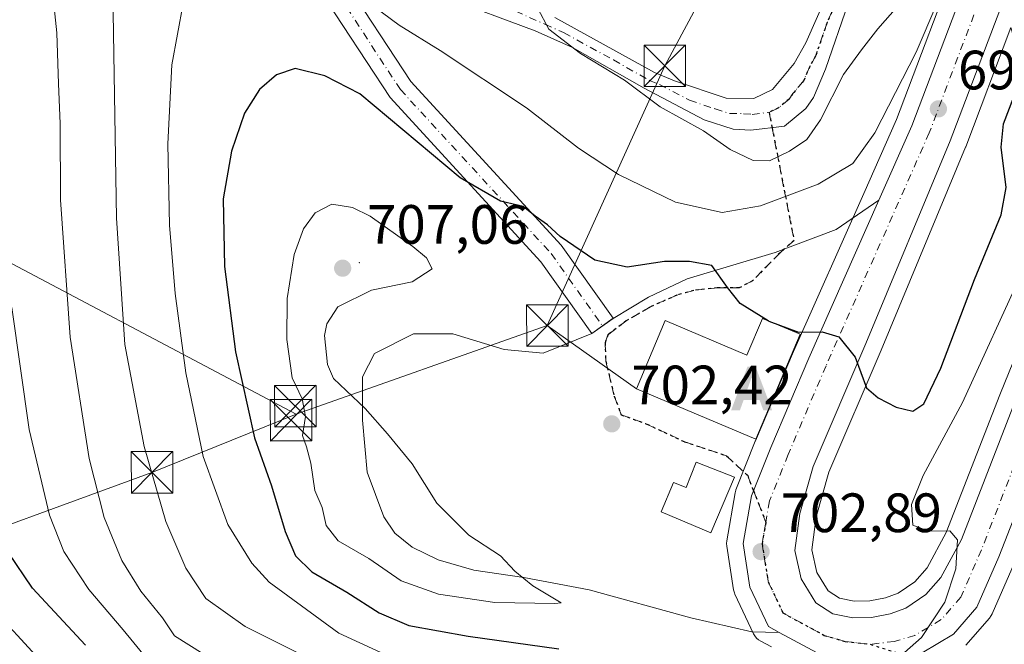
# Model space of a CAD drawing. Units: metres. Extents: x 610226 to 613657, y 4768649 to 4771044.
# Drawn here: x 612855 to 613033, y 4769289 to 4769402 of the extents above; entities that cross this region are included whole.
import ezdxf

# ---------------------------------------------------------------- set-up
doc = ezdxf.new("R2010")
doc.units = ezdxf.units.M
doc.header["$MEASUREMENT"] = 0
for name, pattern in [('DGN Style 3', [2.307223458686699, 1.648016756204785, -0.6592067024819142]), ('DGN Style 4', [2.6384748266838614, 1.318413404963828, -0.6592067024819142, 0.001648016756204785, -0.6592067024819142]), ('DGN Style 5', [1.1536117293433497, 0.4944050268614355, -0.6592067024819142])]:
    doc.linetypes.add(name, pattern=pattern)
for name, color, linetype, lineweight in [('Alojamiento puntual', 7, 'Continuous', 0), ('Camino Cxs', 7, 'Continuous', 0), ('Camino eje', 30, 'DGN Style 4', 13), ('Carretera de calzada única Cxs', 7, 'Continuous', 13), ('Carretera de calzada única eje', 7, 'DGN Style 4', 0), ('Centroide de Edificación ligera', 7, 'Continuous', 0), ('Corriente artificial eje oculto', 21, 'DGN Style 4', 0), ('Curva de nivel maestra', 30, 'Continuous', 30), ('Curva de nivel maestra oculto', 30, 'DGN Style 3', 30), ('Curva de nivel normal', 30, 'Continuous', 0), ('Edificación Cxs', 1, 'Continuous', 13), ('Explanada Cxs', 7, 'Continuous', 0), ('Núcleo urbano CxS', 7, 'Continuous', 0), ('Pastizal CxS', 92, 'Continuous', 0), ('Punto de cota en terreno', 7, 'Continuous', 0), ('Ruta', 7, 'DGN Style 5', 30), ('Rótulo de punto de cota en terreno', 7, 'Continuous', 0), ('Senda', 7, 'DGN Style 3', 0), ('Senda no paivmentada conexión', 7, 'DGN Style 3', 0), ('Tendido', 6, 'Continuous', 0), ('Torre de tendido puntual', 7, 'Continuous', 0)]:
    doc.layers.add(name, color=color, linetype=linetype, lineweight=lineweight)
doc.styles.add('Style-Arial', font='txt')

# ---------------------------------------------------------------- blocks, each defined once
blk = doc.blocks.new('*U11')
at = {"layer": 'Pastizal CxS', "color": 92, "linetype": 'Continuous', "lineweight": 0}
for points in [[(613025.0141000003, 4769415.3113, 692.6153000000049), (613013.1338999998, 4769383.899900001, 694.3377999999939), (613007.1977000004, 4769370.5165, 696.9076999999961), (612994.5088999998, 4769341.916099999, 700.2314000000042), (612987.6299000002, 4769325.765699999, 701.3963999999978), (612987.6042999999, 4769325.703299999, 701.4008999999934), (612984.1042999999, 4769316.9431, 702.0163999999932), (612984.0711000003, 4769316.856100001, 702.0271999999969), (612983.9348999998, 4769316.347100001, 702.0899999999965), (612982.4342999998, 4769307.703299999, 702.8951999999991), (612982.3901000004, 4769307.190099999, 702.9274000000005), (612982.4272999996, 4769306.719500001, 702.9499999999972), (612983.6815, 4769298.824300001, 703.4419000000053), (612983.8211000003, 4769298.2941, 703.4802000000054), (612983.9271, 4769298.0397, 703.4983000000066), (612987.2971000001, 4769290.899499999, 703.9244999999937), (612987.5329, 4769290.4879, 703.9422999999952), (612987.8306999998, 4769290.1183, 703.9548999999971), (612988.1831, 4769289.8005, 703.966499999995), (612988.5812999997, 4769289.542300001, 703.9766999999993), (612990.5027000001, 4769288.501300001, 704.0295000000042)], [(613025.6804999998, 4769288.8377, 705.5130000000064), (613029.9493000006, 4769293.729699999, 705.8491999999969), (613030.2682999996, 4769294.1801, 705.8701000000001), (613030.4206999998, 4769294.4827, 705.8660999999993), (613034.3907000005, 4769303.602700001, 706.0727000000044), (613034.4351000005, 4769303.710100001, 706.0795999999973), (613044.3381000003, 4769329.102299999, 706.9110999999976), (613054.2741, 4769353.6567, 708.5858000000007), (613081.0739000002, 4769345.9483, 719.1304999999993), (613106.7089000001, 4769309.755700001, 725.2670000000071), (613122.0077000001, 4769260.6679, 724.6281000000017)]]:
    blk.add_polyline3d(points, dxfattribs=at)
blk.add_polyline3d([(613008.2777000006, 4769296.8333, 704.0479999999953), (613005.4785000002, 4769296.767300001, 703.871499999994), (613002.7999, 4769297.315099999, 703.6918000000006), (613000.7673000004, 4769298.6391, 703.482999999993), (612998.7093000002, 4769301.956499999, 702.9930000000023), (612997.8031000001, 4769306.0625, 702.429099999994), (612998.5855, 4769312.0371, 701.9667000000045), (613000.9115000004, 4769320.1209, 701.2290999999968), (613010.3639000002, 4769342.193299999, 699.6589999999997), (613025.6199000003, 4769378.8575, 697.5676999999996), (613025.6562999999, 4769378.949300001, 697.5620999999956), (613033.8125999998, 4769400.527899999, 696.5978999999934), (613039.2684000004, 4769382.1687, 702.0911999999954), (613043.6862000005, 4769363.361500001, 706.225099999996), (613031.8123000005, 4769334.0781, 705.7030999999988), (613022.1199000003, 4769309.1863, 705.0886000000029), (613018.6996999999, 4769302.792099999, 704.7121000000043), (613016.4216999998, 4769300.283100001, 704.5488000000041), (613013.4145000001, 4769298.208699999, 704.3365999999951), (613011.1589000003, 4769297.390699999, 704.208700000003)], close=True, dxfattribs=at)
blk = doc.blocks.new('*U17')
at = {"layer": 'Núcleo urbano CxS', "color": 7, "linetype": 'Continuous', "lineweight": 0}
for points in [[(613033.8125999998, 4769400.527899999, 696.5978999999934), (613025.6562999999, 4769378.949300001, 697.5620999999956), (613025.6199000003, 4769378.8575, 697.5676999999996), (613010.3639000002, 4769342.193299999, 699.6589999999997), (613000.9115000004, 4769320.1209, 701.2290999999968), (612998.5855, 4769312.0371, 701.9667000000045), (612997.8031000001, 4769306.0625, 702.429099999994), (612998.7093000002, 4769301.956499999, 702.9930000000023), (613000.7673000004, 4769298.6391, 703.482999999993), (613002.7999, 4769297.315099999, 703.6918000000006), (613005.4785000002, 4769296.767300001, 703.871499999994), (613008.2777000006, 4769296.8333, 704.0479999999953), (613011.1589000003, 4769297.390699999, 704.208700000003), (613013.4145000001, 4769298.208699999, 704.3365999999951), (613016.4216999998, 4769300.283100001, 704.5488000000041), (613018.6996999999, 4769302.792099999, 704.7121000000043), (613022.1199000003, 4769309.1863, 705.0886000000029), (613031.8123000005, 4769334.0781, 705.7030999999988), (613043.6862000005, 4769363.361500001, 706.225099999996)], [(613034.3907000005, 4769303.602700001, 706.0727000000044), (613030.4206999998, 4769294.4827, 705.8660999999993), (613030.2682999996, 4769294.1801, 705.8701000000001), (613029.9493000006, 4769293.729699999, 705.8491999999969), (613025.6804999998, 4769288.8377, 705.5130000000064)], [(612990.5027000001, 4769288.501300001, 704.0295000000042), (612988.5812999997, 4769289.542300001, 703.9766999999993), (612988.1831, 4769289.8005, 703.966499999995), (612987.8306999998, 4769290.1183, 703.9548999999971), (612987.5329, 4769290.4879, 703.9422999999952), (612987.2971000001, 4769290.899499999, 703.9244999999937), (612983.9271, 4769298.0397, 703.4983000000066), (612983.8211000003, 4769298.2941, 703.4802000000054), (612983.6815, 4769298.824300001, 703.4419000000053), (612982.4272999996, 4769306.719500001, 702.9499999999972), (612982.3901000004, 4769307.190099999, 702.9274000000005), (612982.4342999998, 4769307.703299999, 702.8951999999991), (612983.9348999998, 4769316.347100001, 702.0899999999965), (612984.0711000003, 4769316.856100001, 702.0271999999969), (612984.1042999999, 4769316.9431, 702.0163999999932), (612987.6042999999, 4769325.703299999, 701.4008999999934), (612987.6299000002, 4769325.765699999, 701.3963999999978), (612994.5088999998, 4769341.916099999, 700.2314000000042), (613007.1977000004, 4769370.5165, 696.9076999999961), (613013.1338999998, 4769383.899900001, 694.3377999999939), (613025.0141000003, 4769415.3113, 692.6153000000049), (613025.0422999999, 4769415.382900001, 692.6244000000006), (613027.5619000001, 4769421.561699999, 693.7739000000003), (613037.9874999998, 4769447.1259, 692.7464000000036)]]:
    blk.add_polyline3d(points, dxfattribs=at)
blk = doc.blocks.new('5PATER')
at = {"layer": 'Punto de cota en terreno', "linetype": 'Continuous', "lineweight": 0}
h = blk.add_hatch(color=51, dxfattribs=at)
edge = h.paths.add_edge_path()
edge.add_ellipse((0, 0), major_axis=(-0.1095731443231308, -0.1110710700762829), ratio=0.9994222409660322, start_angle=0, end_angle=360)
blk = doc.blocks.new('*U22')
at = {"layer": 'Explanada Cxs', "color": 7, "linetype": 'Continuous', "lineweight": 0}
for points in [[(613009.9401000004, 4769369.300100001, 699.295100000003), (612997.2600999996, 4769340.720100001, 702.9968999999984), (612990.3901000004, 4769324.590100001, 703.1624000000012), (612986.8901000004, 4769315.8301, 703.0522999999957), (612985.3901000004, 4769307.190099999, 703.1355999999942), (612986.6401000004, 4769299.3201, 703.5204999999987), (612990.0100999996, 4769292.1801, 704.2869999999967), (612991.9301000005, 4769291.140100001, 705.3423999999941), (612986.9600999998, 4769291.210100001, 704.693299999999), (612975.9600999998, 4769293.7601, 708.6429999999964), (612957.5701000001, 4769298.8101, 711.3484999999928), (612945.7301000003, 4769301.050100001, 710.3236000000034), (612936.7301000003, 4769302.4101, 705.647299999997), (612930.2500999998, 4769304.2501, 705.732799999998), (612925.5701000001, 4769306.5701, 705.8228999999993), (612922.4401000004, 4769309.050100001, 705.9578000000038), (612920.4401000004, 4769312.0101, 706.0161999999983), (612917.4101, 4769320.090100001, 705.7243000000017), (612916.6001000004, 4769329.520099999, 706.0948999999965), (612916.6001000004, 4769337.3301, 704.9520000000048), (612918.7301000003, 4769341.600099999, 704.2912000000069), (612925.8300999999, 4769345.1501, 703.8537999999971), (612932.9401000004, 4769345.1501, 703.0816000000051), (612942.1700999998, 4769342.3101, 702.5240000000049), (612949.2600999996, 4769341.6501, 702.4014000000025), (612958.0500999996, 4769345.210100001, 701.568299999999), (612961.8901000004, 4769347.9301, 701.671199999997), (612968.3201000001, 4769351.7601, 703.005099999995), (612975.2801000001, 4769355.050100001, 705.6413000000031), (612991.1700999998, 4769359.840100001, 705.4361999999965), (613002.2500999998, 4769364.0101, 703.1873999999953)], [(612995.6901000004, 4769345.050100001, 703.9780999999931), (612988.8901000004, 4769347.9101, 702.8064000000013), (612986.1001000004, 4769341.290100001, 706.553700000004), (612971.3201000001, 4769347.5101, 702.1889999999986), (612966.1001000004, 4769335.170100001, 704.301099999997), (612987.6901000004, 4769326.0801, 705.8331000000035)], [(612983.8501000004, 4769319.210100001, 704.6637000000047), (612976.9200999998, 4769321.920100001, 703.3092999999935), (612975.1001000004, 4769317.3201, 705.3098000000027), (612972.8101000005, 4769318.220100001, 703.6015999999945), (612970.5701000001, 4769312.950099999, 704.1508999999934), (612979.5500999996, 4769309.130100001, 704.9192000000039)]]:
    blk.add_polyline3d(points, close=True, dxfattribs=at)
blk = doc.blocks.new('5TTEND')
at = {"layer": 'Corriente artificial eje oculto', "color": 7, "linetype": 'Continuous', "lineweight": 0}
for p, q in [((-0.375, 0.3754), (0.375, -0.3746)), ((0.3720000000000001, 0.3784000000000001), (-0.3720000000000001, -0.3776))]:
    blk.add_line(p, q, dxfattribs=at)
at = {"layer": 'Corriente artificial eje oculto', "color": 7, "linetype": 'Continuous', "lineweight": 0, "flags": 128}
blk.add_lwpolyline([(-0.375, -0.3746), (0.375, -0.3746), (0.375, 0.3754), (-0.375, 0.3754), (-0.3720000000000001, -0.3776)], dxfattribs=at)
blk = doc.blocks.new('5ALOJA')
at = {"layer": 'Curva de nivel normal', "linetype": 'Continuous', "lineweight": 0}
h = blk.add_hatch(color=6, dxfattribs=at)
h.paths.add_polyline_path([(-0.3691, -0.3496), (-0.0741, 0.4354), (0.0729, 0.4354), (0.3709000000000001, -0.3496), (0.2119, -0.3496), (0.1469, -0.1686), (-0.1441, -0.1686), (-0.2091, -0.3496)])
h.paths.add_polyline_path([(-0.0961, -0.0326), (0.0009000000000000001, 0.2394), (0.09790000000000001, -0.0326)], flags=16)

msp = doc.modelspace()

# ---------------------------------------------------------------- linework, layer by layer
at = {"layer": 'Camino Cxs', "color": 7, "linetype": 'Continuous', "lineweight": 0}
for points in [[(612951.3501000004, 4769402.3101, 689.9453000000067), (612969.3701, 4769392.4101, 689.4688000000025), (612973.0100999996, 4769390.890100001, 689.5380000000005), (612982.3300999999, 4769387.770099999, 688.9502999999969), (612987.3300999999, 4769387.710100001, 688.5157999999938), (612990.6901000004, 4769389.290100001, 688.1555999999982), (612994.6101000002, 4769394.0101, 687.6598999999987), (612996.7301000003, 4769397.770099999, 687.4961000000039), (613000.6901000004, 4769406.8101, 687.729600000006)], [(612951.3501000004, 4769402.3101, 689.9453000000067), (612969.3701, 4769392.4101, 689.4688000000025), (612973.0100999996, 4769390.890100001, 689.5380000000005), (612982.3300999999, 4769387.770099999, 688.9502999999969), (612987.3300999999, 4769387.710100001, 688.5157999999938), (612990.6901000004, 4769389.290100001, 688.1555999999982), (612994.6101000002, 4769394.0101, 687.6598999999987), (612996.7301000003, 4769397.770099999, 687.4961000000039), (613000.6901000004, 4769406.8101, 687.729600000006)], [(613004.4501, 4769405.050100001, 688.4241000000038), (613000.2901, 4769392.970100001, 688.4315999999963), (612998.1300999997, 4769387.850099999, 688.4336999999941), (612996.7301000003, 4769385.850099999, 688.539499999999), (612992.8701, 4769382.6801, 688.6481000000058), (612986.7701000003, 4769381.9301, 689.2535999999964), (612983.5701000001, 4769382.170100001, 689.4918000000034), (612978.3701, 4769383.850099999, 690.053899999999), (612967.5301000001, 4769389.530099999, 690.2774999999965), (612954.5500999996, 4769396.9001, 690.3233000000037), (612947.7801000001, 4769399.9001, 690.8429000000033), (612931.5701000001, 4769406.0101, 692.0815000000002)], [(613004.4501, 4769405.050100001, 688.4241000000038), (613000.2901, 4769392.970100001, 688.4315999999963), (612998.1300999997, 4769387.850099999, 688.4336999999941), (612996.7301000003, 4769385.850099999, 688.539499999999), (612992.8701, 4769382.6801, 688.6481000000058), (612986.7701000003, 4769381.9301, 689.2535999999964), (612983.5701000001, 4769382.170100001, 689.4918000000034), (612978.3701, 4769383.850099999, 690.053899999999), (612967.5301000001, 4769389.530099999, 690.2774999999965), (612954.5500999996, 4769396.9001, 690.3233000000037), (612947.7801000001, 4769399.9001, 690.8429000000033), (612931.5701000001, 4769406.0101, 692.0815000000002)]]:
    msp.add_polyline3d(points, dxfattribs=at)
at = {"layer": 'Camino eje', "color": 30, "linetype": 'DGN Style 4', "lineweight": 13}
for points in [[(612906.2034999998, 4769416.040300001, 695.116200000004), (612911.6551000001, 4769414.845100001, 703.2685000000056), (612919.3951000003, 4769412.030099999, 707.5936999999976), (612927.1700999998, 4769409.5701, 693.8938000000053), (612932.7351000002, 4769407.790100001, 691.4187999999995), (612936.1901000004, 4769406.530099999, 691.2378000000026), (612944.2950999998, 4769403.475099999, 690.5825999999943), (612949.5651000004, 4769401.1051, 690.3399000000063), (612952.9501, 4769399.6051, 690.1230000000069), (612961.9600999998, 4769394.655099999, 689.8861999999936), (612968.4501, 4769390.970100001, 689.8481999999931), (612970.2701000003, 4769390.210100001, 689.8816999999982), (612975.6901000004, 4769387.370100001, 689.758600000001), (612980.3501000004, 4769385.8101, 689.4394999999931), (612982.9501, 4769384.970100001, 689.1949000000022), (612985.4501, 4769384.940099999, 688.9579999999987), (612987.0500999996, 4769384.8201, 688.8166000000056), (612990.1001000004, 4769385.1951, 688.5182999999961)], [(613001.4401000004, 4769403.350299999, 687.7915000000066), (613000.5900999998, 4769401.4101, 687.7354999999952), (612998.5100999996, 4769395.370100001, 687.7969000000012), (612997.4501, 4769393.4901, 687.6647999999988), (612996.3701, 4769390.9301, 687.8701000000001), (612994.4101, 4769388.5701, 688.0492999999988), (612993.7100999998, 4769387.5701, 688.1009999999952), (612991.7801000001, 4769385.985099999, 688.2908000000025), (612990.1001000004, 4769385.1951, 688.5182999999961)]]:
    msp.add_polyline3d(points, dxfattribs=at)
at = {"layer": 'Carretera de calzada única Cxs', "color": 7, "linetype": 'Continuous', "lineweight": 13}
for points in [[(613009.9401000004, 4769369.300100001, 699.295100000003), (613015.9101, 4769382.7601, 698.225099999996), (613027.8201000001, 4769414.2501, 699.3889999999956), (613040.7600999996, 4769445.9801, 708.7114000000003), (613056.7801000001, 4769484.2401, 693.0436000000045), (613089.6001000004, 4769549.690099999, 701.9360000000015), (613100.6201, 4769564.440099999, 704.8239999999934), (613109.4401000004, 4769574.0601, 693.9572000000044), (613118.7500999998, 4769580.920100001, 687.4811999999947), (613129.7301000003, 4769587.110099999, 683.2038999999932), (613144.3201000001, 4769594.0101, 690.2415999999939), (613160.0701000001, 4769599.790100001, 680.4017000000022), (613175.9801000003, 4769607.1501, 678.5224000000017), (613186.7500999998, 4769614.550100001, 680.0072999999975), (613196.5100999996, 4769621.840100001, 678.6281000000017), (613204.7600999996, 4769632.630100001, 678.8925000000017), (613216.0800999999, 4769660.1801, 678.3315000000002), (613228.2301000003, 4769697.300100001, 674.909599999999)], [(612849.3601000002, 4769559.2301, 685.1456000000035), (612856.6801000005, 4769508.670100001, 688.9697000000015), (612861.4501, 4769491.850099999, 687.9575000000041), (612870.0000999998, 4769470.370100001, 688.467499999999), (612879.1201, 4769454.290100001, 689.6404999999941), (612890.1701999997, 4769439.7301, 691.8714000000036), (612903.4001000002, 4769425.0101, 693.7406999999948), (612907.2901, 4769418.7601, 695.5286999999954), (612911.5499999998, 4769411.9101, 701.2023000000045), (612912.7501999997, 4769409.9801, 700.1999000000069), (612925.3101000005, 4769390.7501, 697.7550000000047), (612952.5301000001, 4769361.140100001, 711.7688999999956), (612961.9001000002, 4769347.940099999, 701.6778000000049), (612958.0500999996, 4769345.210100001, 701.568299999999), (612948.8501000004, 4769358.170100001, 716.4088999999949), (612921.5701000001, 4769387.850099999, 698.6713000000018), (612908.7701000003, 4769407.450099999, 696.1613999999972), (612899.6101000002, 4769422.170100001, 693.6453000000038), (612886.5301000001, 4769436.7301, 691.390400000004), (612875.1700999998, 4769451.690099999, 689.8981000000058), (612865.7302000001, 4769468.3301, 688.6503999999986), (612856.9700999996, 4769490.3301, 687.521900000007), (612852.0500999996, 4769507.690099999, 687.3570999999939)], [(612958.0500999996, 4769345.210100001, 701.568299999999), (612948.8501000004, 4769358.170100001, 716.4088999999949), (612921.5701000001, 4769387.850099999, 698.6713000000018), (612908.7701000003, 4769407.450099999, 696.1613999999972), (612899.6101000002, 4769422.170100001, 693.6453000000038), (612886.5301000001, 4769436.7301, 691.390400000004), (612875.1700999998, 4769451.690099999, 689.8981000000058), (612865.7302000001, 4769468.3301, 688.6503999999986), (612856.9700999996, 4769490.3301, 687.521900000007), (612852.0500999996, 4769507.690099999, 687.3570999999939)], [(612998.7801000001, 4769287.440099999, 715.1101999999955), (612991.9301000005, 4769291.140100001, 705.3423999999941), (612990.0100999996, 4769292.1801, 704.2869999999967), (612986.6401000004, 4769299.3201, 703.5204999999987), (612985.3901000004, 4769307.190099999, 703.1355999999942), (612986.8901000004, 4769315.8301, 703.0522999999957), (612990.3901000004, 4769324.590100001, 703.1624000000012), (612997.2600999996, 4769340.720100001, 702.9968999999984), (613009.9401000004, 4769369.300100001, 699.295100000003), (613015.9101, 4769382.7601, 698.225099999996), (613027.8201000001, 4769414.2501, 699.3889999999956), (613040.7600999996, 4769445.9801, 708.7114000000003)], [(612911.5499999998, 4769411.91, 701.2021999999997), (612912.7501999997, 4769409.9801, 700.1999000000069), (612925.3101000005, 4769390.7501, 697.7550000000047), (612952.5301000001, 4769361.140100001, 711.7688999999956), (612961.9001000002, 4769347.940099999, 701.6778000000049), (612958.0500999996, 4769345.210100001, 701.568299999999)], [(613034.7600999996, 4769411.520099999, 704.7572999999975), (613022.8501000004, 4769380.0101, 698.3059999999969), (613007.6001000004, 4769343.360099999, 699.8050999999978), (612998.0800999999, 4769321.130100001, 701.4231000000001), (612995.6401000004, 4769312.6501, 702.7017999999953), (612994.7600999996, 4769305.9301, 704.2908000000026), (612995.8901000004, 4769300.8101, 706.0626999999951), (612998.5701000001, 4769296.4901, 704.6864999999963), (613001.6401000004, 4769294.4901, 704.4097000000039), (613005.2100999998, 4769293.7601, 704.3160999999964), (613008.6001000004, 4769293.840100001, 704.4401000000071), (613011.9600999998, 4769294.4901, 704.6193000000059), (613014.8000999996, 4769295.520099999, 704.747000000003), (613018.4101, 4769298.0101, 704.7819000000018), (613021.1700999998, 4769301.050100001, 704.9499000000069), (613024.8501000004, 4769307.9301, 705.7305000000051), (613034.6001000004, 4769332.970100001, 708.1750999999931)], [(613034.7600999996, 4769411.520099999, 704.7572999999975), (613022.8501000004, 4769380.0101, 698.3059999999969), (613007.6001000004, 4769343.360099999, 699.8050999999978), (612998.0800999999, 4769321.130100001, 701.4231000000001), (612995.6401000004, 4769312.6501, 702.7017999999953), (612994.7600999996, 4769305.9301, 704.2908000000026), (612995.8901000004, 4769300.8101, 706.0626999999951), (612998.5701000001, 4769296.4901, 704.6864999999963), (613001.6401000004, 4769294.4901, 704.4097000000039), (613005.2100999998, 4769293.7601, 704.3160999999964), (613008.6001000004, 4769293.840100001, 704.4401000000071), (613011.9600999998, 4769294.4901, 704.6193000000059), (613014.8000999996, 4769295.520099999, 704.747000000003), (613018.4101, 4769298.0101, 704.7819000000018), (613021.1700999998, 4769301.050100001, 704.9499000000069), (613024.8501000004, 4769307.9301, 705.7305000000051), (613034.6001000004, 4769332.970100001, 708.1750999999931)], [(612991.9301000005, 4769291.140100001, 705.3423999999941), (612990.0100999996, 4769292.1801, 704.2869999999967), (612986.6401000004, 4769299.3201, 703.5204999999987), (612985.3901000004, 4769307.190099999, 703.1355999999942), (612986.8901000004, 4769315.8301, 703.0522999999957), (612990.3901000004, 4769324.590100001, 703.1624000000012), (612997.2600999996, 4769340.720100001, 702.9968999999984), (613009.9401000004, 4769369.300100001, 699.295100000003)], [(613041.5500999996, 4769330.210100001, 721.9449000000022), (613031.6401000004, 4769304.800100001, 711.1515999999974), (613027.6700999998, 4769295.6801, 710.7056000000011), (613023.4200999998, 4769290.8101, 715.8484000000027), (613017.7801000001, 4769287.4301, 708.3910000000033)], [(613041.5500999996, 4769330.210100001, 721.9449000000022), (613031.6401000004, 4769304.800100001, 711.1515999999974), (613027.6700999998, 4769295.6801, 710.7056000000011), (613023.4200999998, 4769290.8101, 715.8484000000027), (613017.7801000001, 4769287.4301, 708.3910000000033)], [(612998.7801000001, 4769287.440099999, 715.1101999999955), (612991.9301000005, 4769291.140100001, 705.3423999999941)]]:
    msp.add_polyline3d(points, dxfattribs=at)
at = {"layer": 'Carretera de calzada única eje', "color": 7, "linetype": 'DGN Style 4', "lineweight": 0}
for points in [[(613231.4801000003, 4769696.3101, 681.760500000004), (613219.2801000001, 4769659.0101, 683.6588000000047), (613207.7301000003, 4769630.920100001, 681.135500000004), (613198.9200999998, 4769619.4001, 679.6279000000068), (613188.7301000003, 4769611.790100001, 678.2069999999949), (613177.6700999998, 4769604.1801, 678.6867000000057), (613161.3701, 4769596.6501, 680.8462000000001), (613145.6401000004, 4769590.880100001, 685.8969999999972), (613131.3000999996, 4769584.090100001, 684.8953000000038), (613120.6001000004, 4769578.0601, 684.344299999997), (613111.7100999998, 4769571.5101, 687.9939000000013), (613103.2301000003, 4769562.270099999, 698.8723000000027), (613092.5000999998, 4769547.9101, 696.4459999999963), (613059.8701, 4769482.8201, 692.4061999999976), (613043.8901000004, 4769444.6801, 703.3959999999935), (613031.0100999996, 4769413.050100001, 698.3405999999959), (613019.0500999996, 4769381.470100001, 698.056700000001), (613000.3901000004, 4769339.350099999, 701.1092999999966), (612993.5301000001, 4769323.290100001, 701.7762999999978), (612990.1700999998, 4769314.9001, 702.3246999999974), (612989.5000999998, 4769311.0351, 702.5528000000049)], [(612906.2034999998, 4769416.040300001, 695.116200000004), (612910.7600999996, 4769408.715100001, 697.3628999999928), (612923.4401000004, 4769389.300100001, 698.1419000000024), (612950.6901000004, 4769359.655099999, 713.8426000000036), (612959.9751000004, 4769346.575099999, 701.4762000000047)], [(613038.3901000004, 4769331.470100001, 713.6358999999939), (613028.5000999998, 4769306.090100001, 707.3007999999973), (613024.7600999996, 4769297.520099999, 705.5651999999974), (613021.2100999998, 4769293.440099999, 708.5280999999959), (613016.4200999998, 4769290.5801, 705.7396000000008), (613012.7301000003, 4769289.5101, 705.6276999999974), (613008.3901000004, 4769288.9801, 705.9087000000001)], [(612989.5000999998, 4769311.0351, 702.5528000000049), (612988.8300999999, 4769307.170100001, 702.8378999999986), (612989.9200999998, 4769300.3301, 703.3966999999975), (612992.6001000004, 4769294.6501, 703.8491000000067), (613000.0701000001, 4769290.600099999, 707.7981000000001), (613003.8201000001, 4769289.5101, 707.4694000000018), (613008.3901000004, 4769288.9801, 705.9087000000001)]]:
    msp.add_polyline3d(points, dxfattribs=at)
at = {"layer": 'Centroide de Edificación ligera', "color": 7, "linetype": 'Continuous', "lineweight": 0}
msp.add_point((612916, 4769358, 707.053), dxfattribs=at)
at = {"layer": 'Curva de nivel maestra', "color": 30, "linetype": 'Continuous', "lineweight": 30, "flags": 128}
for points, elevation in [([(612989.9292000001, 4769347.472999999), (612984.8499999996, 4769350.630100001), (612982.5599999996, 4769353.4901), (612979.7199999997, 4769357.4801), (612975.7199999997, 4769358.200099999), (612971.1799999997, 4769358.220100001), (612964.4299999997, 4769357.200099999), (612958.5899999999, 4769358.420100001), (612952.3399999999, 4769362.7601), (612950.0099999999, 4769364.8101), (612947.7999999998, 4769366.420100001), (612945.6500000004, 4769368.1501), (612941.5499999998, 4769369.100099999), (612934.2400000002, 4769373.3101), (612916.0999999996, 4769388.5101), (612909.7599999999, 4769391.800100001), (612904.4400000004, 4769393.100099999), (612901.04, 4769391.9901), (612897.9900000002, 4769389.290100001), (612895.2599999999, 4769385.040100001), (612892.8799999999, 4769378.190099999), (612891.4199999999, 4769369.550100001), (612891.6399999997, 4769357.280099999), (612893.6399999997, 4769341.890100001), (612897.0800000001, 4769326.3101), (612900.1299999999, 4769317.640100001), (612902.6299999999, 4769309.4001), (612904.5, 4769304.9901), (612907.4299999997, 4769302.100099999), (612913.7599999999, 4769298.420100001), (612919.5700000003, 4769294.6601), (612924.9800000006, 4769292.4101), (612935.7100000001, 4769290.470100001), (612952.0800000001, 4769288.170100001)], 700), ([(612990.0333000004, 4769347.429300001), (612995.4299999997, 4769345.4301), (612999.6600000003, 4769345.5101), (613002.6900000004, 4769344.5801), (613005.6399999997, 4769340.9301), (613007.7199999997, 4769335.360099999), (613009.8200000003, 4769333.5801), (613013.0700000003, 4769331.840100001), (613016.1100000005, 4769331.140100001), (613018.04, 4769332.4901), (613021.1299999999, 4769338.920100001), (613027.2400000002, 4769354.9801), (613032.04, 4769366.640100001), (613032.9600000001, 4769371.610099999), (613032.0300000003, 4769378.880100001), (613032.5, 4769383.110099999), (613034.3700000001, 4769388.0101)], 700), ([(612866.5199999996, 4769288.850099999), (612856.9199999999, 4769299.140100001), (612852.5199999996, 4769305.640100001)], 675)]:
    msp.add_lwpolyline(points, dxfattribs=dict(at, elevation=elevation))
at = {"layer": 'Curva de nivel maestra oculto', "color": 30, "linetype": 'DGN Style 3', "lineweight": 30, "elevation": 700, "flags": 128}
msp.add_lwpolyline([(612990.0333000004, 4769347.429300001), (612989.9500000002, 4769347.460100001), (612989.9292000001, 4769347.472999999)], dxfattribs=at)
at = {"layer": 'Curva de nivel normal', "color": 30, "linetype": 'Continuous', "lineweight": 0, "flags": 128}
for points, elevation in [([(612853.4400000004, 4769441.960000001), (612857.5999999996, 4769424.619999999), (612859.8899999997, 4769413.33), (612861.3399999999, 4769399.57), (612861.5999999996, 4769390.34), (612861.9000000004, 4769383.180000001), (612861.9800000006, 4769369.359999999), (612863.75, 4769344.5), (612867.2000000002, 4769322.600000001), (612869.8700000001, 4769311.939999999), (612873.0700000003, 4769304.16), (612876.5300000003, 4769298.619999999), (612880.4199999999, 4769293.74), (612882.6200000001, 4769290.49), (612887.7999999998, 4769287.26)], 685), ([(612871.3600000005, 4769410.66), (612872.1399999997, 4769366.060000001), (612873.6399999997, 4769343.189999999), (612877.0899999999, 4769324.74), (612881.0499999998, 4769311.17), (612884.6600000003, 4769302.730000001), (612888.2800000003, 4769297.25), (612895.4000000004, 4769292.220000001), (612914.5, 4769282.59)], 690), ([(612919.9000000004, 4769287.470000001), (612912.2800000003, 4769291.01), (612899.7000000002, 4769300.24), (612896.5599999996, 4769303.630000001), (612892.2300000006, 4769310.619999999), (612887.8099999996, 4769322.970000001), (612884.6500000004, 4769338.100000001), (612882.7400000002, 4769352.4), (612881.7000000002, 4769364.77), (612881.3899999997, 4769379.460000001), (612882.1299999999, 4769393.789999999), (612884.1799999997, 4769404.850000001)], 695), ([(612916.9199999999, 4769405.66), (612923.2199999997, 4769400.960000001), (612930.6399999997, 4769396.380000001), (612946.2199999997, 4769385.970000001), (612955.6100000005, 4769378.680000001), (612962.8600000005, 4769373.939999999), (612973.1699999999, 4769368.930000001), (612981.6200000001, 4769367.050000001), (612988.5499999998, 4769368.26), (612998.9600000001, 4769372.180000001), (613005.2599999999, 4769375.939999999), (613009.2400000002, 4769381.480000001), (613016.6699999999, 4769396.060000001), (613020.4199999999, 4769404.800000001)], 695), ([(613013.3300000001, 4769404.300000001), (613009.7800000003, 4769400.300000001), (613006.79, 4769396.480000001), (613003.54, 4769392.029999999), (612999.4100000003, 4769383.82), (612996.9000000004, 4769380.27), (612993.7599999999, 4769378.16), (612990.1799999997, 4769376.42), (612987.2300000006, 4769376.449999999), (612983.0499999998, 4769378.49), (612978.2599999999, 4769381.850000001), (612970.4299999997, 4769386.17), (612963.9400000004, 4769391.01), (612956, 4769395.800000001), (612950.2699999996, 4769400.230000001), (612948.2599999999, 4769403.980000001)], 690), ([(612911.0499999998, 4769368.600000001), (612908.0099999999, 4769366.980000001), (612905.9199999999, 4769364.119999999), (612904.2400000002, 4769359.449999999), (612902.9699999997, 4769351.52), (612902.9000000004, 4769344.109999999), (612903.9000000004, 4769337.16), (612905.6500000004, 4769333.359999999), (612906.2800000003, 4769330.16), (612905.7599999999, 4769326.75), (612906.4600000001, 4769324.720000001), (612907.2599999999, 4769321.720000001), (612907.9699999997, 4769316.810000001), (612909.2999999998, 4769313.720000001), (612910.0300000003, 4769310.439999999), (612912.1799999997, 4769307.67), (612917.7400000002, 4769304.480000001), (612923.5899999999, 4769300.439999999), (612930.2999999998, 4769298.039999999), (612940.54, 4769296.529999999), (612951.3499999996, 4769296.380000001), (612952.5300000003, 4769296.51), (612947.3799999999, 4769299.560000001), (612944.1200000001, 4769302.220000001), (612941.5099999999, 4769304.960000001), (612935.8399999999, 4769308.699999999), (612930.0499999998, 4769314.5), (612925.54, 4769321.630000001), (612921.0899999999, 4769327.050000001), (612917.0899999999, 4769331.619999999), (612911.3300000001, 4769337.060000001), (612910.2300000006, 4769339.600000001), (612909.7300000006, 4769344.83), (612910.1100000005, 4769346.930000001), (612912.1200000001, 4769350.039999999), (612918.2100000001, 4769353.02), (612925.5499999998, 4769354.550000001), (612929.1900000004, 4769356.880000001), (612928.1399999997, 4769358.850000001), (612925.7000000002, 4769360.91), (612917.9900000002, 4769366.41), (612914.7999999998, 4769368), (612911.0499999998, 4769368.600000001)], 705), ([(613012.5199999996, 4769285.689999999), (613017.6200000001, 4769290.24), (613021.8899999997, 4769296.600000001), (613023.8700000001, 4769302.640000001), (613024.1399999997, 4769307.9), (613022.7699999996, 4769309.529999999), (613018.9900000002, 4769309.42), (613016.0700000003, 4769310.539999999), (613015.8399999999, 4769314.25), (613017.9600000001, 4769319.49), (613025.0899999999, 4769332.699999999), (613036.0899999999, 4769356.82)], 705), ([(612877.7300000006, 4769286.24), (612873.3099999996, 4769291.59), (612867.0800000001, 4769298.92), (612862.5999999996, 4769305.77), (612859.9800000006, 4769312.310000001), (612856.3200000003, 4769327.800000001), (612853.2000000002, 4769349.9)], 680), ([(612858.8399999999, 4769285.52), (612848.7199999997, 4769296.460000001)], 670.0000000000001)]:
    msp.add_lwpolyline(points, dxfattribs=dict(at, elevation=elevation))
at = {"layer": 'Edificación Cxs', "color": 1, "linetype": 'Continuous', "lineweight": 13, "flags": 128}
for points, elevation in [([(612995.6901000004, 4769345.050100001), (612987.6901000004, 4769326.0801), (612966.1001000004, 4769335.170100001), (612971.3201000001, 4769347.5101), (612986.1001000004, 4769341.290100001), (612988.8901000004, 4769347.9101)], 706.5537000000039), ([(612983.8501000004, 4769319.210100001), (612979.5500999996, 4769309.130100001), (612970.5701000001, 4769312.950099999), (612972.8101000005, 4769318.220100001), (612975.1001000004, 4769317.3201), (612976.9200999998, 4769321.920100001)], 705.3098000000027)]:
    msp.add_lwpolyline(points, close=True, dxfattribs=dict(at, elevation=elevation))
at = {"layer": 'Edificación Cxs', "color": 1, "linetype": 'Continuous', "lineweight": 13}
for points in [[(612995.6901000004, 4769345.050100001, 703.9780999999931), (612988.8901000004, 4769347.9101, 702.8064000000013), (612986.1001000004, 4769341.290100001, 706.553700000004), (612971.3201000001, 4769347.5101, 702.1889999999986), (612966.1001000004, 4769335.170100001, 704.301099999997), (612987.6901000004, 4769326.0801, 705.8331000000035), (612995.6901000004, 4769345.050100001, 703.9780999999931)], [(612983.8501000004, 4769319.210100001, 704.6637000000047), (612976.9200999998, 4769321.920100001, 703.3092999999935), (612975.1001000004, 4769317.3201, 705.3098000000027), (612972.8101000005, 4769318.220100001, 703.6015999999945), (612970.5701000001, 4769312.950099999, 704.1508999999934), (612979.5500999996, 4769309.130100001, 704.9192000000039), (612983.8501000004, 4769319.210100001, 704.6637000000047)]]:
    msp.add_polyline3d(points, dxfattribs=at)
at = {"layer": 'Explanada Cxs', "color": 7, "linetype": 'Continuous', "lineweight": 0}
for points in [[(613009.9401000004, 4769369.300100001, 699.295100000003), (612997.2600999996, 4769340.720100001, 702.9968999999984), (612990.3901000004, 4769324.590100001, 703.1624000000012), (612986.8901000004, 4769315.8301, 703.0522999999957), (612985.3901000004, 4769307.190099999, 703.1355999999942), (612986.6401000004, 4769299.3201, 703.5204999999987), (612990.0100999996, 4769292.1801, 704.2869999999967), (612991.9301000005, 4769291.140100001, 705.3423999999941), (612986.9600999998, 4769291.210100001, 704.693299999999), (612975.9600999998, 4769293.7601, 708.6429999999964), (612957.5701000001, 4769298.8101, 711.3484999999928), (612945.7301000003, 4769301.050100001, 710.3236000000034), (612936.7301000003, 4769302.4101, 705.647299999997), (612930.2500999998, 4769304.2501, 705.732799999998), (612925.5701000001, 4769306.5701, 705.8228999999993), (612922.4401000004, 4769309.050100001, 705.9578000000038), (612920.4401000004, 4769312.0101, 706.0161999999983), (612917.4101, 4769320.090100001, 705.7243000000017), (612916.6001000004, 4769329.520099999, 706.0948999999965), (612916.6001000004, 4769337.3301, 704.9520000000048), (612918.7301000003, 4769341.600099999, 704.2912000000069), (612925.8300999999, 4769345.1501, 703.8537999999971), (612932.9401000004, 4769345.1501, 703.0816000000051), (612942.1700999998, 4769342.3101, 702.5240000000049), (612949.2600999996, 4769341.6501, 702.4014000000025), (612958.0500999996, 4769345.210100001, 701.568299999999), (612961.8901000004, 4769347.9301, 701.671199999997), (612968.3201000001, 4769351.7601, 703.005099999995), (612975.2801000001, 4769355.050100001, 705.6413000000031), (612991.1700999998, 4769359.840100001, 705.4361999999965), (613002.2500999998, 4769364.0101, 703.1873999999953), (613009.9401000004, 4769369.300100001, 699.295100000003)], [(612995.6901000004, 4769345.050100001, 703.9780999999931), (612988.8901000004, 4769347.9101, 702.8064000000013), (612986.1001000004, 4769341.290100001, 706.553700000004), (612971.3201000001, 4769347.5101, 702.1889999999986), (612966.1001000004, 4769335.170100001, 704.301099999997), (612987.6901000004, 4769326.0801, 705.8331000000035), (612995.6901000004, 4769345.050100001, 703.9780999999931)], [(612983.8501000004, 4769319.210100001, 704.6637000000047), (612976.9200999998, 4769321.920100001, 703.3092999999935), (612975.1001000004, 4769317.3201, 705.3098000000027), (612972.8101000005, 4769318.220100001, 703.6015999999945), (612970.5701000001, 4769312.950099999, 704.1508999999934), (612979.5500999996, 4769309.130100001, 704.9192000000039), (612983.8501000004, 4769319.210100001, 704.6637000000047)]]:
    msp.add_polyline3d(points, dxfattribs=at)
at = {"layer": 'Núcleo urbano CxS', "color": 7, "linetype": 'Continuous', "lineweight": 0}
for points in [[(613027.5619000001, 4769421.561699999, 693.7739000000003), (613025.0422999999, 4769415.382900001, 692.6244000000006), (613025.0141000003, 4769415.3113, 692.6153000000049), (613013.1338999998, 4769383.899900001, 694.3377999999939), (613007.1977000004, 4769370.5165, 696.9076999999961), (612994.5088999998, 4769341.916099999, 700.2314000000042), (612987.6299000002, 4769325.765699999, 701.3963999999978), (612987.6042999999, 4769325.703299999, 701.4008999999934), (612984.1042999999, 4769316.9431, 702.0163999999932), (612984.0711000003, 4769316.856100001, 702.0271999999969), (612983.9348999998, 4769316.347100001, 702.0899999999965), (612982.4342999998, 4769307.703299999, 702.8951999999991), (612982.3901000004, 4769307.190099999, 702.9274000000005), (612982.4272999996, 4769306.719500001, 702.9499999999972), (612983.6815, 4769298.824300001, 703.4419000000053), (612983.8211000003, 4769298.2941, 703.4802000000054), (612983.9271, 4769298.0397, 703.4983000000066), (612987.2971000001, 4769290.899499999, 703.9244999999937), (612987.5329, 4769290.4879, 703.9422999999952), (612987.8306999998, 4769290.1183, 703.9548999999971), (612988.1831, 4769289.8005, 703.966499999995), (612988.5812999997, 4769289.542300001, 703.9766999999993), (612990.5027000001, 4769288.501300001, 704.0295000000042)], [(613033.8125999998, 4769400.527899999, 696.5978999999934), (613025.6562999999, 4769378.949300001, 697.5620999999956), (613025.6199000003, 4769378.8575, 697.5676999999996), (613010.3639000002, 4769342.193299999, 699.6589999999997), (613000.9115000004, 4769320.1209, 701.2290999999968), (612998.5855, 4769312.0371, 701.9667000000045), (612997.8031000001, 4769306.0625, 702.429099999994), (612998.7093000002, 4769301.956499999, 702.9930000000023), (613000.7673000004, 4769298.6391, 703.482999999993), (613002.7999, 4769297.315099999, 703.6918000000006), (613005.4785000002, 4769296.767300001, 703.871499999994), (613008.2777000006, 4769296.8333, 704.0479999999953), (613011.1589000003, 4769297.390699999, 704.208700000003), (613013.4145000001, 4769298.208699999, 704.3365999999951), (613016.4216999998, 4769300.283100001, 704.5488000000041), (613018.6996999999, 4769302.792099999, 704.7121000000043), (613022.1199000003, 4769309.1863, 705.0886000000029), (613031.8123000005, 4769334.0781, 705.7030999999988), (613043.6862000005, 4769363.361500001, 706.225099999996)], [(613025.6804999998, 4769288.8377, 705.5130000000064), (613029.9493000006, 4769293.729699999, 705.8491999999969), (613030.2682999996, 4769294.1801, 705.8701000000001), (613030.4206999998, 4769294.4827, 705.8660999999993), (613034.3907000005, 4769303.602700001, 706.0727000000044), (613034.4351000005, 4769303.710100001, 706.0795999999973), (613044.3381000003, 4769329.102299999, 706.9110999999976), (613054.2741, 4769353.6567, 708.5858000000007)]]:
    msp.add_polyline3d(points, dxfattribs=at)
at = {"layer": 'Pastizal CxS', "color": 92, "linetype": 'Continuous', "lineweight": 0}
for points in [[(613027.5619000001, 4769421.561699999, 693.7739000000003), (613025.0422999999, 4769415.382900001, 692.6244000000006), (613025.0141000003, 4769415.3113, 692.6153000000049), (613013.1338999998, 4769383.899900001, 694.3377999999939), (613007.1977000004, 4769370.5165, 696.9076999999961), (612994.5088999998, 4769341.916099999, 700.2314000000042), (612987.6299000002, 4769325.765699999, 701.3963999999978), (612987.6042999999, 4769325.703299999, 701.4008999999934), (612984.1042999999, 4769316.9431, 702.0163999999932), (612984.0711000003, 4769316.856100001, 702.0271999999969), (612983.9348999998, 4769316.347100001, 702.0899999999965), (612982.4342999998, 4769307.703299999, 702.8951999999991), (612982.3901000004, 4769307.190099999, 702.9274000000005), (612982.4272999996, 4769306.719500001, 702.9499999999972), (612983.6815, 4769298.824300001, 703.4419000000053), (612983.8211000003, 4769298.2941, 703.4802000000054), (612983.9271, 4769298.0397, 703.4983000000066), (612987.2971000001, 4769290.899499999, 703.9244999999937), (612987.5329, 4769290.4879, 703.9422999999952), (612987.8306999998, 4769290.1183, 703.9548999999971), (612988.1831, 4769289.8005, 703.966499999995), (612988.5812999997, 4769289.542300001, 703.9766999999993), (612990.5027000001, 4769288.501300001, 704.0295000000042)], [(613033.8125999998, 4769400.527899999, 696.5978999999934), (613025.6562999999, 4769378.949300001, 697.5620999999956), (613025.6199000003, 4769378.8575, 697.5676999999996), (613010.3639000002, 4769342.193299999, 699.6589999999997), (613000.9115000004, 4769320.1209, 701.2290999999968), (612998.5855, 4769312.0371, 701.9667000000045), (612997.8031000001, 4769306.0625, 702.429099999994), (612998.7093000002, 4769301.956499999, 702.9930000000023), (613000.7673000004, 4769298.6391, 703.482999999993), (613002.7999, 4769297.315099999, 703.6918000000006), (613005.4785000002, 4769296.767300001, 703.871499999994), (613008.2777000006, 4769296.8333, 704.0479999999953), (613011.1589000003, 4769297.390699999, 704.208700000003), (613013.4145000001, 4769298.208699999, 704.3365999999951), (613016.4216999998, 4769300.283100001, 704.5488000000041), (613018.6996999999, 4769302.792099999, 704.7121000000043), (613022.1199000003, 4769309.1863, 705.0886000000029), (613031.8123000005, 4769334.0781, 705.7030999999988), (613043.6862000005, 4769363.361500001, 706.225099999996)], [(613025.6804999998, 4769288.8377, 705.5130000000064), (613029.9493000006, 4769293.729699999, 705.8491999999969), (613030.2682999996, 4769294.1801, 705.8701000000001), (613030.4206999998, 4769294.4827, 705.8660999999993), (613034.3907000005, 4769303.602700001, 706.0727000000044), (613034.4351000005, 4769303.710100001, 706.0795999999973), (613044.3381000003, 4769329.102299999, 706.9110999999976), (613054.2741, 4769353.6567, 708.5858000000007)]]:
    msp.add_polyline3d(points, dxfattribs=at)
at = {"layer": 'Ruta', "color": 7, "linetype": 'DGN Style 5', "lineweight": 30}
msp.add_polyline3d([(613001.4401000004, 4769403.350299999, 687.7915000000066), (613000.5900999998, 4769401.4101, 687.7354999999952), (612998.5100999996, 4769395.370100001, 687.7969000000012), (612997.4501, 4769393.4901, 687.6647999999988), (612996.3701, 4769390.9301, 687.8701000000001), (612994.4101, 4769388.5701, 688.0492999999988), (612993.7100999998, 4769387.5701, 688.1009999999952), (612991.7801000001, 4769385.985099999, 688.2908000000025), (612990.1001000004, 4769385.1951, 688.5182999999961), (612990.6430000003, 4769382.406300001, 688.8015000000014), (612994.6118999999, 4769362.019400001, 706.6622999999963), (612992.0955999997, 4769359.804300001, 705.2271000000038), (612987.1213999996, 4769354.724300001, 702.0028000000021), (612984.6871999997, 4769353.454299999, 701.3543000000063), (612980.7185000004, 4769353.454299999, 702.3467999999993), (612976.4851000002, 4769352.978, 702.7691999999952), (612973.4160000002, 4769352.1314, 702.3595999999961), (612968.6535, 4769350.014699999, 702.4000999999989), (612964.2614000002, 4769347.4747, 701.3555000000051), (612960.9963999996, 4769344.9871, 701.4271000000008), (612960.4513999998, 4769343.505899999, 701.4527999999991), (612960.5571999997, 4769340.1722, 701.6475999999967), (612962.0917999997, 4769333.8751, 702.0896000000066), (612963.3618000001, 4769330.488399999, 702.4437999999938), (612968.0184000004, 4769328.795100001, 702.7866000000067), (612974.7917999999, 4769325.620100001, 702.9563999999956), (612982.4117999999, 4769323.0801, 703.4851999999955), (612986.2218000004, 4769319.481699999, 703.2480999999971), (612987.2699999996, 4769316.780999999, 702.7817000000068), (612989.5000999998, 4769311.0351, 702.5528000000049), (612988.8300999999, 4769307.170100001, 702.8378999999986), (612989.9200999998, 4769300.3301, 703.3966999999975), (612992.6001000004, 4769294.6501, 703.8491000000067), (613000.0701000001, 4769290.600099999, 707.7981000000001), (613003.8201000001, 4769289.5101, 707.4694000000018), (613008.3901000004, 4769288.9801, 705.9087000000001), (613015.4287999999, 4769286.7575, 708.2762999999978)], dxfattribs=at)
at = {"layer": 'Senda', "color": 7, "linetype": 'DGN Style 3', "lineweight": 0}
msp.add_polyline3d([(612990.6430000003, 4769382.406300001, 688.8015000000014), (612994.6118999999, 4769362.019400001, 706.6622999999963), (612992.0955999997, 4769359.804300001, 705.2271000000038), (612987.1213999996, 4769354.724300001, 702.0028000000021), (612984.6871999997, 4769353.454299999, 701.3543000000063), (612980.7185000004, 4769353.454299999, 702.3467999999993), (612976.4851000002, 4769352.978, 702.7691999999952), (612973.4160000002, 4769352.1314, 702.3595999999961), (612968.6535, 4769350.014699999, 702.4000999999989), (612964.2614000002, 4769347.4747, 701.3555000000051), (612961.0652000001, 4769345.0395, 701.4238999999943), (612960.9276000002, 4769344.934699999, 701.4303999999976), (612960.4513999998, 4769343.505899999, 701.4527999999991), (612960.5571999997, 4769340.1722, 701.6475999999967), (612962.0917999997, 4769333.8751, 702.0896000000066), (612963.3618000001, 4769330.488399999, 702.4437999999938), (612968.0184000004, 4769328.795100001, 702.7866000000067), (612974.7917999999, 4769325.620100001, 702.9563999999956), (612982.4117999999, 4769323.0801, 703.4851999999955), (612986.2218000004, 4769319.481699999, 703.2480999999971), (612987.2699999996, 4769316.780999999, 702.7817000000068)], dxfattribs=at)
at = {"layer": 'Senda no paivmentada conexión', "color": 7, "linetype": 'DGN Style 3', "lineweight": 0, "extrusion": (-0.0189529681662258, 0.09735869888760407, 0.9950688763842446), "elevation": 453408.2783664818, "flags": 128}
msp.add_lwpolyline([(-1513050.235869289, -4541793.961967204), (-1513050.235869289, -4541791.1067355)], dxfattribs=at)
at = {"layer": 'Senda no paivmentada conexión', "color": 7, "linetype": 'DGN Style 3', "lineweight": 0, "extrusion": (0.01342815241909121, -0.03459791980839996, 0.9993110970401266), "elevation": -156074.8554857649, "flags": 128}
msp.add_lwpolyline([(2297107.249294864, 4221501.553870902), (2297107.249294864, 4221495.386123501)], dxfattribs=at)
at = {"layer": 'Tendido', "color": 6, "linetype": 'Continuous', "lineweight": 0, "extrusion": (0.03822369618708765, 0.01350200020625265, 0.9991779846655087), "elevation": 88527.85275048476, "flags": 128}
msp.add_lwpolyline([(4292877.156524823, -2164609.711064179), (4292877.156524823, -2164657.912377278)], dxfattribs=at)
at = {"layer": 'Tendido', "color": 6, "linetype": 'Continuous', "lineweight": 0, "extrusion": (-0.03310778425878645, 0.02352578002875457, 0.9991748657244699), "elevation": 92612.10065213694, "flags": 128}
msp.add_lwpolyline([(-4242819.903286037, -2261014.85350214), (-4242819.903286037, -2261034.631852304)], dxfattribs=at)
at = {"layer": 'Tendido', "color": 6, "linetype": 'Continuous', "lineweight": 0}
for points in [[(612260.8700000001, 4770593.359999999, 537.3565999999992), (612322.5099999999, 4770403.310000001, 540.2333999999975), (612375.0444999998, 4770290.6176, 550.3825999999972), (612437.6100000005, 4770157.17, 574.3745000000055), (612498.4902999997, 4770024.996900001, 604.071100000001), (612591.5104, 4769845.4441, 631.3151000000071), (612634.2999999998, 4769763.52, 649.9239999999991), (612686.7834999999, 4769660.0592, 660.5592999999935), (612782.9119999995, 4769473.411900001, 659.1670000000013), (612839.8882999998, 4769364.817500001, 675.2762999999978), (612904.5790999997, 4769330.5759, 705.4517999999953)], [(612949.9908999996, 4769346.617000001, 703.4977999999975), (612971.2501999997, 4769393.607000001, 689.2602000000043), (612998.7358999997, 4769444.849300001, 692.2688000000053), (613026.5977999996, 4769496.2632, 700.9272999999957), (613056.8729999998, 4769551.8018, 706.8018000000012), (613089.7313999999, 4769595.8948, 704.4474999999949), (613128.7608000003, 4769648.246300001, 692.0718999999954), (613234.6403999999, 4769790.342, 668.8331000000035), (613340.8157000003, 4769923.774800001, 643.4407999999967)], [(612356.5755000003, 4768683.5836, 539.1695999999939), (612371.3063000003, 4768740.3892, 543.4799999999959), (612383.5300000003, 4768788.755100001, 543.0832999999984), (612405.3561000006, 4768852.0362, 549.3499000000012), (612443.9258000003, 4768979.826099999, 514.3496000000014), (612461.3452000003, 4769171.7775, 519.3754000000044), (612636.1812000005, 4769228.7316, 612.2624999999971), (612778.0642999997, 4769282.759600001, 646.193499999994), (612833.6401000004, 4769303.648499999, 664.6578000000009), (612878.5268000001, 4769320.0792, 690.3714999999938), (612904.5790999997, 4769330.5759, 705.4517999999953)]]:
    msp.add_polyline3d(points, dxfattribs=at)

# ---------------------------------------------------------------- block references
at = {"layer": 'Alojamiento puntual', "color": 7, "linetype": 'Continuous', "lineweight": 0, "xscale": 10, "yscale": 10, "zscale": 10}
msp.add_blockref('5ALOJA', (612986.9225000005, 4769334.818600001), dxfattribs=at)
at = {"layer": 'Explanada Cxs', "color": 7, "linetype": 'Continuous', "lineweight": 0}
msp.add_blockref('*U22', (0, 0), dxfattribs=at)
at = {"layer": 'Núcleo urbano CxS', "color": 7, "linetype": 'Continuous', "lineweight": 0}
msp.add_blockref('*U17', (0, 0), dxfattribs=at)
at = {"layer": 'Pastizal CxS', "color": 92, "linetype": 'Continuous', "lineweight": 0}
msp.add_blockref('*U11', (0, 0), dxfattribs=at)
at = {"layer": 'Punto de cota en terreno', "color": 7, "linetype": 'Continuous', "lineweight": 0, "xscale": 10, "yscale": 10, "zscale": 10}
for p in [(613020.7000000002, 4769385.810000001, 697.4400000000023), (612913, 4769357, 707.0599999999977), (612961.6500000004, 4769328.850000001, 702.4199999999983), (612988.6500000004, 4769305.74, 702.8899999999995)]:
    msp.add_blockref('5PATER', p, dxfattribs=at)
at = {"layer": 'Torre de tendido puntual', "color": 7, "linetype": 'Continuous', "lineweight": 0, "xscale": 10, "yscale": 10, "zscale": 10}
for p in [(612971.2501999997, 4769393.607000001, 689.2602000000043), (612949.9908999996, 4769346.617000001, 703.4977999999975), (612904.4468, 4769332.031199999, 705.5105999999942), (612903.6529999999, 4769329.5176, 705.0106999999989), (612878.5268000001, 4769320.0792, 690.3714999999938)]:
    msp.add_blockref('5TTEND', p, dxfattribs=at)

# ---------------------------------------------------------------- texts
at = {"layer": 'Rótulo de punto de cota en terreno', "color": 7, "linetype": 'Continuous', "lineweight": 0, "style": 'Style-Arial'}
for s, p in [('697,44', (613024.2278000005, 4769389.3378)), ('707,06', (612917.4096999997, 4769361.409700001)), ('702,42', (612965.1777999997, 4769332.377800001)), ('702,89', (612992.1777999997, 4769309.2678))]:
    msp.add_text(s, height=7.000000000000002, dxfattribs=at).set_placement(p)

doc.saveas('drawing.dxf')
